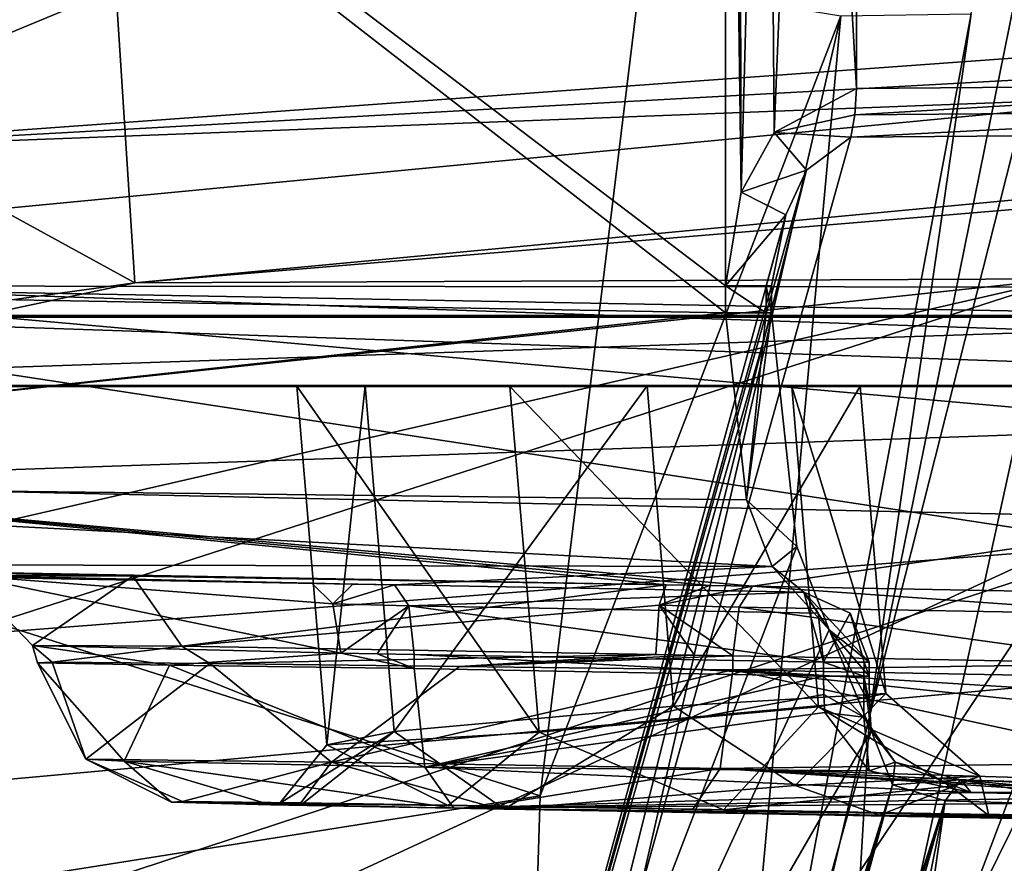
# Model space of a CAD drawing. Units: millimetres. Extents: x -51 to 99, y -525 to 212.
# Drawn here: x 62 to 69, y 19 to 25 of the extents above; entities that cross this region are included whole.
import ezdxf

# ---------------------------------------------------------------- set-up
doc = ezdxf.new("R2010")
doc.units = ezdxf.units.MM
doc.header["$LTSCALE"] = 65.185185
for name, color, linetype in [('310', 7, 'CONTINUOUS'), ('313', 7, 'CONTINUOUS'), ('314', 7, 'CONTINUOUS'), ('320', 7, 'CONTINUOUS'), ('321', 7, 'CONTINUOUS'), ('322', 7, 'CONTINUOUS'), ('333', 7, 'CONTINUOUS'), ('334', 7, 'CONTINUOUS'), ('335', 7, 'CONTINUOUS'), ('339', 7, 'CONTINUOUS'), ('340', 7, 'CONTINUOUS'), ('346', 7, 'CONTINUOUS'), ('370', 7, 'CONTINUOUS'), ('372', 7, 'CONTINUOUS'), ('398', 7, 'CONTINUOUS'), ('411', 7, 'CONTINUOUS'), ('414', 7, 'CONTINUOUS'), ('415', 7, 'CONTINUOUS'), ('417', 7, 'CONTINUOUS'), ('448', 7, 'CONTINUOUS'), ('449', 7, 'CONTINUOUS'), ('450', 7, 'CONTINUOUS'), ('451', 7, 'CONTINUOUS'), ('452', 7, 'CONTINUOUS'), ('453', 7, 'CONTINUOUS'), ('459', 7, 'CONTINUOUS'), ('467', 7, 'CONTINUOUS'), ('469', 7, 'CONTINUOUS'), ('471', 7, 'CONTINUOUS'), ('472', 7, 'CONTINUOUS'), ('474', 7, 'CONTINUOUS'), ('475', 7, 'CONTINUOUS'), ('476', 7, 'CONTINUOUS'), ('487', 7, 'CONTINUOUS'), ('491', 7, 'CONTINUOUS'), ('492', 7, 'CONTINUOUS'), ('493', 7, 'CONTINUOUS'), ('501', 7, 'CONTINUOUS'), ('502', 7, 'CONTINUOUS'), ('503', 7, 'CONTINUOUS'), ('504', 7, 'CONTINUOUS'), ('506', 7, 'CONTINUOUS'), ('507', 7, 'CONTINUOUS'), ('508', 7, 'CONTINUOUS'), ('509', 7, 'CONTINUOUS'), ('510', 7, 'CONTINUOUS'), ('511', 7, 'CONTINUOUS'), ('512', 7, 'CONTINUOUS'), ('513', 7, 'CONTINUOUS'), ('514', 7, 'CONTINUOUS'), ('515', 7, 'CONTINUOUS'), ('549', 7, 'CONTINUOUS'), ('550', 7, 'CONTINUOUS'), ('551', 7, 'CONTINUOUS'), ('561', 7, 'CONTINUOUS'), ('562', 7, 'CONTINUOUS'), ('564', 7, 'CONTINUOUS')]:
    doc.layers.add(name, color=color, linetype=linetype)

msp = doc.modelspace()

# ---------------------------------------------------------------- linework, layer by layer
at = {"layer": '310', "linetype": 'Continuous'}
for points in [[(67.7553, 22.9187, 27.5401), (67.7552, 22.7248, 27.5403), (65.3667, 14.3596, 35.5496), (67.7553, 22.9187, 27.5401)], [(67.7552, 22.7248, 27.5403), (67.9388, 21.0496, 26.9246), (65.3667, 14.3596, 35.5496), (67.7552, 22.7248, 27.5403)], [(67.9388, 21.0496, 26.9246), (68.17, 20.4528, 26.1495), (65.3667, 14.3596, 35.5496), (67.9388, 21.0496, 26.9246)], [(65.3667, 14.3596, 35.5496), (68.17, 20.4528, 26.1495), (68.4706, 19.7317, 25.1416), (65.3667, 14.3596, 35.5496)], [(68.17, 20.4528, 26.1495), (68.4559, 20.2228, 25.1907), (68.4559, 20.1222, 25.1908), (68.17, 20.4528, 26.1495)], [(68.4706, 19.7317, 25.1416), (68.17, 20.4528, 26.1495), (68.4596, 19.9252, 25.1785), (68.4706, 19.7317, 25.1416)], [(68.4596, 19.9252, 25.1785), (68.17, 20.4528, 26.1495), (68.4559, 20.1222, 25.1908), (68.4596, 19.9252, 25.1785)], [(66.1897, 11.5585, 32.79), (65.3667, 14.3596, 35.5496), (68.4706, 19.7317, 25.1416), (66.1897, 11.5585, 32.79)]]:
    msp.add_3dface(points, dxfattribs=at)
at = {"layer": '313', "linetype": 'Continuous'}
for points in [[(66.8106, 11.3811, 32.4269), (69.0006, 19.2284, 25.0834), (67.4608, 11.6494, 32.3321), (66.8106, 11.3811, 32.4269)], [(67.4608, 11.6494, 32.3321), (69.0006, 19.2284, 25.0834), (67.9878, 12.2143, 31.9039), (67.4608, 11.6494, 32.3321)], [(67.9878, 12.2143, 31.9039), (69.0006, 19.2284, 25.0834), (70.2191, 19.1931, 25.4504), (67.9878, 12.2143, 31.9039)], [(71.4377, 19.158, 25.8171), (67.9878, 12.2143, 31.9039), (70.2191, 19.1931, 25.4504), (71.4377, 19.158, 25.8171)]]:
    msp.add_3dface(points, dxfattribs=at)
at = {"layer": '314', "linetype": 'Continuous'}
for points in [[(68.3239, 23.9846, 27.3526), (65.7635, 14.81, 35.9381), (71.9423, 24.0116, 28.5008), (68.3239, 23.9846, 27.3526)], [(71.9423, 24.0116, 28.5008), (65.7635, 14.81, 35.9381), (67.8766, 15.7766, 35.6327), (71.9423, 24.0116, 28.5008)]]:
    msp.add_3dface(points, dxfattribs=at)
at = {"layer": '320', "linetype": 'Continuous'}
for points in [[(62.4573, 20.3422, 20.483), (63.5267, 20.3372, 17.0475), (62.5979, 20.2221, 18.5942), (62.4573, 20.3422, 20.483)], [(64.6682, 20.2865, 23.4314), (62.4573, 20.3422, 20.483), (63.4394, 20.2008, 22.5137), (64.6682, 20.2865, 23.4314)], [(63.4394, 20.2008, 22.5137), (62.4573, 20.3422, 20.483), (62.4922, 20.2179, 20.6668), (63.4394, 20.2008, 22.5137)], [(62.4922, 20.2179, 20.6668), (62.4573, 20.3422, 20.483), (62.5979, 20.2221, 18.5942), (62.4922, 20.2179, 20.6668)], [(62.5979, 20.2221, 18.5942), (63.5267, 20.3372, 17.0475), (63.728, 20.2121, 16.8534), (62.5979, 20.2221, 18.5942)], [(63.5267, 20.3372, 17.0475), (66.9257, 20.2775, 15.8615), (63.728, 20.2121, 16.8534), (63.5267, 20.3372, 17.0475)], [(65.1932, 20.1753, 23.6399), (64.6682, 20.2865, 23.4314), (63.4394, 20.2008, 22.5137), (65.1932, 20.1753, 23.6399)], [(63.728, 20.2121, 16.8534), (66.9257, 20.2775, 15.8615), (65.5182, 20.1916, 15.9264), (63.728, 20.2121, 16.8534)], [(64.9273, 20.2813, 23.545), (64.6682, 20.2865, 23.4314), (65.1932, 20.1753, 23.6399), (64.9273, 20.2813, 23.545)], [(65.1933, 20.2759, 23.6398), (64.9273, 20.2813, 23.545), (65.1932, 20.1753, 23.6399), (65.1933, 20.2759, 23.6398)], [(66.9257, 20.2775, 15.8615), (67.2047, 20.2722, 15.9083), (65.5182, 20.1916, 15.9264), (66.9257, 20.2775, 15.8615)], [(67.2047, 20.2722, 15.9083), (67.4792, 20.2668, 15.9747), (65.5182, 20.1916, 15.9264), (67.2047, 20.2722, 15.9083)], [(65.5182, 20.1916, 15.9264), (67.4792, 20.2668, 15.9747), (67.4791, 20.1662, 15.9748), (65.5182, 20.1916, 15.9264)]]:
    msp.add_3dface(points, dxfattribs=at)
at = {"layer": '321', "linetype": 'Continuous'}
for points in [[(67.4791, 20.1662, 15.9748), (67.4792, 20.2668, 15.9747), (70.4446, 20.213, 16.803), (67.4791, 20.1662, 15.9748)], [(70.4446, 20.1124, 16.8031), (67.4791, 20.1662, 15.9748), (70.4446, 20.213, 16.803), (70.4446, 20.1124, 16.8031)]]:
    msp.add_3dface(points, dxfattribs=at)
at = {"layer": '322', "linetype": 'Continuous'}
for points in [[(65.1933, 20.2759, 23.6398), (65.1932, 20.1753, 23.6399), (68.128, 20.1216, 24.5713), (65.1933, 20.2759, 23.6398)], [(68.128, 20.2222, 24.5712), (65.1933, 20.2759, 23.6398), (68.128, 20.1216, 24.5713), (68.128, 20.2222, 24.5712)]]:
    msp.add_3dface(points, dxfattribs=at)
at = {"layer": '333', "linetype": 'Continuous'}
for points in [[(69.6106, 20.0465, -0.7889), (80.64, 17.1238, 4.5111), (57.2996, 18.9299, -4.8053), (69.6106, 20.0465, -0.7889)], [(57.2996, 18.9299, -4.8053), (80.64, 17.1238, 4.5111), (57.9279, 14.0634, -1.7522), (57.2996, 18.9299, -4.8053)]]:
    msp.add_3dface(points, dxfattribs=at)
at = {"layer": '334', "linetype": 'Continuous'}
for points in [[(56.7997, 21.5833, -5.9517), (69.8451, 22.968, -1.7187), (57.0988, 20.049, -5.3217), (56.7997, 21.5833, -5.9517)], [(69.8451, 22.968, -1.7187), (57.2996, 18.9299, -4.8053), (57.0988, 20.049, -5.3217), (69.8451, 22.968, -1.7187)], [(69.6106, 20.0465, -0.7889), (57.2996, 18.9299, -4.8053), (69.8451, 22.968, -1.7187), (69.6106, 20.0465, -0.7889)]]:
    msp.add_3dface(points, dxfattribs=at)
at = {"layer": '335', "linetype": 'Continuous'}
for points in [[(72.6712, 23.8329, -0.9672), (69.8451, 22.968, -1.7187), (63.1916, 22.9408, -4.0718), (72.6712, 23.8329, -0.9672)], [(69.8451, 22.968, -1.7187), (56.7997, 21.5833, -5.9517), (63.1916, 22.9408, -4.0718), (69.8451, 22.968, -1.7187)], [(63.1916, 22.9408, -4.0718), (56.7997, 21.5833, -5.9517), (59.6456, 22.4507, -5.1929), (63.1916, 22.9408, -4.0718)]]:
    msp.add_3dface(points, dxfattribs=at)
at = {"layer": '339', "linetype": 'Continuous'}
for points in [[(70.773, 24.6427, 43.4432), (60.2423, 23.881, 40.6457), (70.7467, 24.4619, 43.3889), (70.773, 24.6427, 43.4432)], [(70.7467, 24.4619, 43.3889), (60.2423, 23.881, 40.6457), (70.7207, 24.2833, 43.335), (70.7467, 24.4619, 43.3889)], [(70.7207, 24.2833, 43.335), (60.2423, 23.881, 40.6457), (57.4834, 23.0171, 39.733), (70.7207, 24.2833, 43.335)]]:
    msp.add_3dface(points, dxfattribs=at)
at = {"layer": '340', "linetype": 'Continuous'}
for points in [[(70.7207, 24.2833, 43.335), (57.4834, 23.0171, 39.733), (70.4896, 22.5748, 42.7785), (70.7207, 24.2833, 43.335)], [(70.4896, 22.5748, 42.7785), (57.4834, 23.0171, 39.733), (70.3052, 21.0624, 42.2166), (70.4896, 22.5748, 42.7785)], [(70.3052, 21.0624, 42.2166), (57.4834, 23.0171, 39.733), (57.7945, 20.0935, 38.8331), (70.3052, 21.0624, 42.2166)]]:
    msp.add_3dface(points, dxfattribs=at)
at = {"layer": '346', "linetype": 'Continuous'}
for points in [[(70.3052, 21.0624, 42.2166), (57.7945, 20.0935, 38.8331), (47.7156, 13.6483, 32.9743), (70.3052, 21.0624, 42.2166)], [(69.9199, 17.1219, 40.4232), (70.3052, 21.0624, 42.2166), (47.7156, 13.6483, 32.9743), (69.9199, 17.1219, 40.4232)]]:
    msp.add_3dface(points, dxfattribs=at)
at = {"layer": '370', "linetype": 'Continuous'}
for points in [[(47.8845, 25.054, 35.9418), (66.8084, 25.0906, 41.2294), (66.0977, 19.263, 39.4611), (47.8845, 25.054, 35.9418)], [(47.8845, 25.054, 35.9418), (66.0977, 19.263, 39.4611), (50.0212, 16.7181, 33.6772), (47.8845, 25.054, 35.9418)], [(78.4679, 25.0442, 2.1324), (59.7389, 25.0068, -3.8086), (60.2804, 16.6356, -0.6998), (78.4679, 25.0442, 2.1324)], [(78.4679, 25.0442, 2.1324), (60.2804, 16.6356, -0.6998), (76.9872, 19.4951, 3.1422), (78.4679, 25.0442, 2.1324)], [(60.2804, 16.6356, -0.6998), (75.323, 14.8407, 5.4031), (76.9872, 19.4951, 3.1422), (60.2804, 16.6356, -0.6998)], [(66.0977, 19.263, 39.4611), (65.9622, 14.869, 36.7857), (50.0212, 16.7181, 33.6772), (66.0977, 19.263, 39.4611)]]:
    msp.add_3dface(points, dxfattribs=at)
at = {"layer": '372', "linetype": 'Continuous'}
for points in [[(73.5319, 29.9807, 29.3649), (68.2334, 16.0159, 36.1125), (73.0287, 37.8482, 37.2494), (73.5319, 29.9807, 29.3649)], [(73.0287, 37.8482, 37.2494), (68.2334, 16.0159, 36.1125), (68.4592, 19.8335, 38.364), (73.0287, 37.8482, 37.2494)], [(70.9321, 32.0314, 39.6904), (73.0287, 37.8482, 37.2494), (68.4592, 19.8335, 38.364), (70.9321, 32.0314, 39.6904)], [(69.1887, 24.8666, 39.8857), (70.9321, 32.0314, 39.6904), (68.4592, 19.8335, 38.364), (69.1887, 24.8666, 39.8857)], [(72.2991, 24.251, 28.9806), (68.2334, 16.0159, 36.1125), (73.5319, 29.9807, 29.3649), (72.2991, 24.251, 28.9806)]]:
    msp.add_3dface(points, dxfattribs=at)
at = {"layer": '398', "linetype": 'Continuous'}
for points in [[(66.0977, 19.263, 39.4611), (66.8084, 25.0906, 41.2294), (68.2538, 24.8537, 41.0305), (66.0977, 19.263, 39.4611)], [(65.9622, 14.869, 36.7857), (66.0977, 19.263, 39.4611), (68.2538, 24.8537, 41.0305), (65.9622, 14.869, 36.7857)], [(65.9622, 14.869, 36.7857), (68.2538, 24.8537, 41.0305), (67.373, 15.2134, 36.772), (65.9622, 14.869, 36.7857)], [(69.1887, 24.8666, 39.8857), (68.4592, 19.8335, 38.364), (67.373, 15.2134, 36.772), (69.1887, 24.8666, 39.8857)], [(68.2538, 24.8537, 41.0305), (69.1887, 24.8666, 39.8857), (67.373, 15.2134, 36.772), (68.2538, 24.8537, 41.0305)], [(68.4592, 19.8335, 38.364), (68.2334, 16.0159, 36.1125), (67.373, 15.2134, 36.772), (68.4592, 19.8335, 38.364)]]:
    msp.add_3dface(points, dxfattribs=at)
at = {"layer": '411', "linetype": 'Continuous'}
for points in [[(68.2334, 16.0159, 36.1125), (72.2991, 24.251, 28.9806), (72.209, 24.0605, 28.7093), (68.2334, 16.0159, 36.1125)], [(71.9423, 24.0116, 28.5008), (67.8766, 15.7766, 35.6327), (68.1831, 15.8591, 35.9028), (71.9423, 24.0116, 28.5008)], [(71.9423, 24.0116, 28.5008), (68.1831, 15.8591, 35.9028), (72.209, 24.0605, 28.7093), (71.9423, 24.0116, 28.5008)], [(68.1831, 15.8591, 35.9028), (68.2334, 16.0159, 36.1125), (72.209, 24.0605, 28.7093), (68.1831, 15.8591, 35.9028)]]:
    msp.add_3dface(points, dxfattribs=at)
at = {"layer": '414', "linetype": 'Continuous'}
for points in [[(65.7635, 14.81, 35.9381), (68.3239, 23.9846, 27.3526), (68.0068, 23.7479, 27.3325), (65.7635, 14.81, 35.9381)], [(65.7635, 14.81, 35.9381), (68.0068, 23.7479, 27.3325), (65.4525, 14.6696, 35.7755), (65.7635, 14.81, 35.9381)], [(68.0068, 23.7479, 27.3325), (67.8593, 23.4262, 27.3969), (65.4525, 14.6696, 35.7755), (68.0068, 23.7479, 27.3325)], [(67.8593, 23.4262, 27.3969), (67.7553, 22.9187, 27.5401), (65.4525, 14.6696, 35.7755), (67.8593, 23.4262, 27.3969)], [(67.7553, 22.9187, 27.5401), (65.3667, 14.3596, 35.5496), (65.4525, 14.6696, 35.7755), (67.7553, 22.9187, 27.5401)]]:
    msp.add_3dface(points, dxfattribs=at)
at = {"layer": '415', "linetype": 'Continuous'}
for points in [[(66.1897, 11.5585, 32.79), (68.4706, 19.7317, 25.1416), (68.6228, 19.343, 25.0906), (66.1897, 11.5585, 32.79)], [(66.239, 11.4878, 32.6856), (66.1897, 11.5585, 32.79), (68.6228, 19.343, 25.0906), (66.239, 11.4878, 32.6856)], [(66.3171, 11.4267, 32.5975), (66.239, 11.4878, 32.6856), (68.6228, 19.343, 25.0906), (66.3171, 11.4267, 32.5975)], [(66.4449, 11.3727, 32.5133), (66.3171, 11.4267, 32.5975), (68.6228, 19.343, 25.0906), (66.4449, 11.3727, 32.5133)], [(69.0006, 19.2284, 25.0834), (66.4449, 11.3727, 32.5133), (68.6228, 19.343, 25.0906), (69.0006, 19.2284, 25.0834)], [(66.4449, 11.3727, 32.5133), (69.0006, 19.2284, 25.0834), (66.5867, 11.3457, 32.465), (66.4449, 11.3727, 32.5133)], [(66.5867, 11.3457, 32.465), (69.0006, 19.2284, 25.0834), (66.8106, 11.3811, 32.4269), (66.5867, 11.3457, 32.465)]]:
    msp.add_3dface(points, dxfattribs=at)
at = {"layer": '417', "linetype": 'Continuous'}
for points in [[(67.9878, 12.2143, 31.9039), (71.4377, 19.158, 25.8171), (71.8158, 18.9909, 25.8407), (67.9878, 12.2143, 31.9039)], [(68.3658, 12.0472, 31.9275), (67.9878, 12.2143, 31.9039), (71.8158, 18.9909, 25.8407), (68.3658, 12.0472, 31.9275)], [(71.999, 18.6988, 25.6114), (68.3658, 12.0472, 31.9275), (71.8158, 18.9909, 25.8407), (71.999, 18.6988, 25.6114)]]:
    msp.add_3dface(points, dxfattribs=at)
at = {"layer": '448', "linetype": 'Continuous'}
for points in [[(75.2822, 22.6949, 17.7607), (59.357, 22.6949, 13.0116), (74.8492, 22.6966, 19.2126), (75.2822, 22.6949, 17.7607)], [(74.8492, 22.6966, 19.2126), (59.357, 22.6949, 13.0116), (60.1699, 22.6966, 14.8349), (74.8492, 22.6966, 19.2126)]]:
    msp.add_3dface(points, dxfattribs=at)
at = {"layer": '449', "linetype": 'Continuous'}
for points in [[(74.7411, 22.1966, 19.1809), (60.1699, 22.6966, 14.8349), (60.1697, 22.1966, 14.8354), (74.7411, 22.1966, 19.1809)], [(74.8492, 22.6966, 19.2126), (60.1699, 22.6966, 14.8349), (74.7411, 22.1966, 19.1809), (74.8492, 22.6966, 19.2126)]]:
    msp.add_3dface(points, dxfattribs=at)
at = {"layer": '450', "linetype": 'Continuous'}
for points in [[(60.1697, 22.1966, 14.8354), (58.455, 22.2034, 20.5852), (64.8417, 22.2021, 21.2561), (60.1697, 22.1966, 14.8354)], [(58.455, 22.2034, 20.5852), (73.0264, 22.2034, 24.9307), (64.8417, 22.2021, 21.2561), (58.455, 22.2034, 20.5852)], [(64.3522, 22.2, 19.2133), (60.1697, 22.1966, 14.8354), (64.8417, 22.2021, 21.2561), (64.3522, 22.2, 19.2133)], [(65.8807, 22.198, 17.7723), (60.1697, 22.1966, 14.8354), (64.3522, 22.2, 19.2133), (65.8807, 22.198, 17.7723)], [(74.7411, 22.1966, 19.1809), (60.1697, 22.1966, 14.8354), (67.9029, 22.198, 18.3754), (74.7411, 22.1966, 19.1809)], [(67.9029, 22.198, 18.3754), (60.1697, 22.1966, 14.8354), (65.8807, 22.198, 17.7723), (67.9029, 22.198, 18.3754)], [(64.8417, 22.2021, 21.2561), (73.0264, 22.2034, 24.9307), (66.8639, 22.2021, 21.8592), (64.8417, 22.2021, 21.2561)], [(73.0264, 22.2034, 24.9307), (68.3924, 22.2, 20.4182), (66.8639, 22.2021, 21.8592), (73.0264, 22.2034, 24.9307)], [(73.0264, 22.2034, 24.9307), (74.7411, 22.1966, 19.1809), (67.9029, 22.198, 18.3754), (73.0264, 22.2034, 24.9307)], [(68.3924, 22.2, 20.4182), (73.0264, 22.2034, 24.9307), (67.9029, 22.198, 18.3754), (68.3924, 22.2, 20.4182)]]:
    msp.add_3dface(points, dxfattribs=at)
at = {"layer": '451', "linetype": 'Continuous'}
for points in [[(73.0264, 22.2034, 24.9307), (58.455, 22.2034, 20.5852), (73.1345, 22.7034, 24.9623), (73.0264, 22.2034, 24.9307)], [(73.1345, 22.7034, 24.9623), (58.455, 22.2034, 20.5852), (58.4552, 22.7034, 20.5846), (73.1345, 22.7034, 24.9623)]]:
    msp.add_3dface(points, dxfattribs=at)
at = {"layer": '452', "linetype": 'Continuous'}
for points in [[(56.7764, 22.7052, 21.6649), (72.7016, 22.7052, 26.4141), (57.3134, 22.7039, 20.7028), (56.7764, 22.7052, 21.6649)], [(72.7016, 22.7052, 26.4141), (58.4552, 22.7034, 20.5846), (57.3134, 22.7039, 20.7028), (72.7016, 22.7052, 26.4141)], [(73.1345, 22.7034, 24.9623), (58.4552, 22.7034, 20.5846), (72.7016, 22.7052, 26.4141), (73.1345, 22.7034, 24.9623)]]:
    msp.add_3dface(points, dxfattribs=at)
at = {"layer": '453', "linetype": 'Continuous'}
for points in [[(72.7016, 22.7052, 26.4141), (56.7764, 22.7052, 21.6649), (74.659, 31.7551, 26.9871), (72.7016, 22.7052, 26.4141)], [(56.7764, 22.7052, 21.6649), (56.7794, 31.7551, 21.6551), (74.659, 31.7551, 26.9871), (56.7764, 22.7052, 21.6649)]]:
    msp.add_3dface(points, dxfattribs=at)
at = {"layer": '459', "linetype": 'Continuous'}
for points in [[(59.357, 22.6949, 13.0116), (75.2822, 22.6949, 17.7607), (59.36, 31.7449, 13.0017), (59.357, 22.6949, 13.0116)], [(75.2822, 22.6949, 17.7607), (77.2396, 31.7449, 18.3337), (59.36, 31.7449, 13.0017), (75.2822, 22.6949, 17.7607)]]:
    msp.add_3dface(points, dxfattribs=at)
at = {"layer": '467', "linetype": 'Continuous'}
for points in [[(65.8807, 22.198, 17.7723), (64.3522, 22.2, 19.2133), (66.089, 19.7196, 17.8364), (65.8807, 22.198, 17.7723)], [(66.089, 19.7196, 17.8364), (64.3522, 22.2, 19.2133), (64.5668, 19.6301, 19.2803), (66.089, 19.7196, 17.8364)], [(67.9029, 22.198, 18.3754), (65.8807, 22.198, 17.7723), (68.0938, 19.9026, 18.434), (67.9029, 22.198, 18.3754)], [(68.0938, 19.9026, 18.434), (65.8807, 22.198, 17.7723), (66.089, 19.7196, 17.8364), (68.0938, 19.9026, 18.434)], [(68.3924, 22.2, 20.4182), (67.9029, 22.198, 18.3754), (68.5765, 19.9962, 20.4757), (68.3924, 22.2, 20.4182)], [(68.5765, 19.9962, 20.4757), (67.9029, 22.198, 18.3754), (68.0938, 19.9026, 18.434), (68.5765, 19.9962, 20.4757)]]:
    msp.add_3dface(points, dxfattribs=at)
at = {"layer": '469', "linetype": 'Continuous'}
for points in [[(64.3522, 22.2, 19.2133), (64.8417, 22.2021, 21.2561), (64.5668, 19.6301, 19.2803), (64.3522, 22.2, 19.2133)], [(64.5668, 19.6301, 19.2803), (64.8417, 22.2021, 21.2561), (65.0495, 19.7237, 21.322), (64.5668, 19.6301, 19.2803)], [(64.8417, 22.2021, 21.2561), (66.8639, 22.2021, 21.8592), (65.0495, 19.7237, 21.322), (64.8417, 22.2021, 21.2561)], [(65.0495, 19.7237, 21.322), (66.8639, 22.2021, 21.8592), (67.0543, 19.9067, 21.9196), (65.0495, 19.7237, 21.322)], [(66.8639, 22.2021, 21.8592), (68.3924, 22.2, 20.4182), (67.0543, 19.9067, 21.9196), (66.8639, 22.2021, 21.8592)], [(68.3924, 22.2, 20.4182), (68.5765, 19.9962, 20.4757), (67.0543, 19.9067, 21.9196), (68.3924, 22.2, 20.4182)]]:
    msp.add_3dface(points, dxfattribs=at)
at = {"layer": '471', "linetype": 'Continuous'}
for points in [[(64.4599, 20.787, 23.8839), (56.6456, 20.9299, 21.404), (61.9729, 20.8423, 20.5674), (64.4599, 20.787, 23.8839)], [(59.1034, 20.9201, 13.1621), (66.9996, 20.7769, 15.3677), (63.1762, 20.8369, 16.7017), (59.1034, 20.9201, 13.1621)], [(61.9729, 20.8423, 20.5674), (59.1034, 20.9201, 13.1621), (63.1762, 20.8369, 16.7017), (61.9729, 20.8423, 20.5674)]]:
    msp.add_3dface(points, dxfattribs=at)
at = {"layer": '472', "linetype": 'Continuous'}
for points in [[(56.0775, 31.5325, 23.3087), (56.0747, 22.9319, 23.3181), (67.4273, 22.7242, 26.9208), (56.0775, 31.5325, 23.3087)], [(67.4302, 31.5404, 26.9112), (56.0775, 31.5325, 23.3087), (67.4274, 22.9181, 26.9206), (67.4302, 31.5404, 26.9112)], [(56.0775, 31.5325, 23.3087), (67.4273, 22.7242, 26.9208), (67.4274, 22.9181, 26.9206), (56.0775, 31.5325, 23.3087)], [(67.5396, 23.5899, 26.9554), (67.4302, 31.5404, 26.9112), (67.4274, 22.9181, 26.9206), (67.5396, 23.5899, 26.9554)], [(67.5137, 30.9553, 26.9384), (67.4302, 31.5404, 26.9112), (67.5396, 23.5899, 26.9554), (67.5137, 30.9553, 26.9384)], [(67.7262, 30.5082, 27.0064), (67.5137, 30.9553, 26.9384), (67.5396, 23.5899, 26.9554), (67.7262, 30.5082, 27.0064)], [(67.7741, 24.0167, 27.0293), (67.7262, 30.5082, 27.0064), (67.5396, 23.5899, 26.9554), (67.7741, 24.0167, 27.0293)], [(68.0293, 30.2219, 27.1029), (67.7262, 30.5082, 27.0064), (67.7741, 24.0167, 27.0293), (68.0293, 30.2219, 27.1029)], [(68.3645, 24.3333, 27.2163), (68.0293, 30.2219, 27.1029), (67.7741, 24.0167, 27.0293), (68.3645, 24.3333, 27.2163)], [(68.3664, 30.1261, 27.21), (68.0293, 30.2219, 27.1029), (68.3645, 24.3333, 27.2163), (68.3664, 30.1261, 27.21)], [(71.9829, 24.3603, 28.3645), (68.3664, 30.1261, 27.21), (68.3645, 24.3333, 27.2163), (71.9829, 24.3603, 28.3645)], [(73.2157, 30.0901, 28.7489), (68.3664, 30.1261, 27.21), (71.9829, 24.3603, 28.3645), (73.2157, 30.0901, 28.7489)]]:
    msp.add_3dface(points, dxfattribs=at)
at = {"layer": '474', "linetype": 'Continuous'}
for points in [[(59.6756, 22.9176, 11.2436), (59.6784, 31.5182, 11.2342), (71.1499, 31.7258, 14.4381), (59.6756, 22.9176, 11.2436)], [(71.1498, 31.5319, 14.4383), (59.6756, 22.9176, 11.2436), (71.1499, 31.7258, 14.4381), (71.1498, 31.5319, 14.4383)], [(59.6756, 22.9176, 11.2436), (71.1498, 31.5319, 14.4383), (71.147, 22.9096, 14.4477), (59.6756, 22.9176, 11.2436)], [(71.147, 22.7095, 14.4479), (59.6756, 22.9176, 11.2436), (71.147, 22.9096, 14.4477), (71.147, 22.7095, 14.4479)]]:
    msp.add_3dface(points, dxfattribs=at)
at = {"layer": '475', "linetype": 'Continuous'}
for points in [[(59.5077, 21.5042, 11.8064), (59.6756, 22.9176, 11.2436), (71.1011, 21.9049, 14.6115), (59.5077, 21.5042, 11.8064)], [(59.6756, 22.9176, 11.2436), (71.147, 22.7095, 14.4479), (71.1011, 21.9049, 14.6115), (59.6756, 22.9176, 11.2436)], [(70.9683, 21.2477, 15.0597), (59.5077, 21.5042, 11.8064), (71.1011, 21.9049, 14.6115), (70.9683, 21.2477, 15.0597)], [(59.1034, 20.9201, 13.1621), (59.5077, 21.5042, 11.8064), (66.9996, 20.7769, 15.3677), (59.1034, 20.9201, 13.1621)], [(66.9996, 20.7769, 15.3677), (59.5077, 21.5042, 11.8064), (67.3116, 20.7715, 15.4269), (66.9996, 20.7769, 15.3677)], [(59.5077, 21.5042, 11.8064), (70.9683, 21.2477, 15.0597), (67.6198, 20.7661, 15.5037), (59.5077, 21.5042, 11.8064)], [(67.3116, 20.7715, 15.4269), (59.5077, 21.5042, 11.8064), (67.6198, 20.7661, 15.5037), (67.3116, 20.7715, 15.4269)], [(70.9683, 21.2477, 15.0597), (70.5853, 20.7123, 16.332), (67.6198, 20.7661, 15.5037), (70.9683, 21.2477, 15.0597)]]:
    msp.add_3dface(points, dxfattribs=at)
at = {"layer": '476', "linetype": 'Continuous'}
for points in [[(56.0747, 22.9319, 23.3181), (56.2416, 21.5172, 22.7584), (67.4273, 22.7242, 26.9208), (56.0747, 22.9319, 23.3181)], [(67.4273, 22.7242, 26.9208), (56.2416, 21.5172, 22.7584), (67.5774, 21.3841, 26.43), (67.4273, 22.7242, 26.9208)], [(56.2416, 21.5172, 22.7584), (56.6456, 20.9299, 21.404), (67.7618, 20.9066, 25.8093), (56.2416, 21.5172, 22.7584)], [(67.5774, 21.3841, 26.43), (56.2416, 21.5172, 22.7584), (67.7618, 20.9066, 25.8093), (67.5774, 21.3841, 26.43)], [(56.6456, 20.9299, 21.404), (64.4599, 20.787, 23.8839), (64.7534, 20.7817, 24.0052), (56.6456, 20.9299, 21.404)], [(67.7618, 20.9066, 25.8093), (56.6456, 20.9299, 21.404), (65.0533, 20.7763, 24.1098), (67.7618, 20.9066, 25.8093)], [(65.0533, 20.7763, 24.1098), (56.6456, 20.9299, 21.404), (64.7534, 20.7817, 24.0052), (65.0533, 20.7763, 24.1098)], [(67.988, 20.7226, 25.0411), (67.7618, 20.9066, 25.8093), (65.0533, 20.7763, 24.1098), (67.988, 20.7226, 25.0411)]]:
    msp.add_3dface(points, dxfattribs=at)
at = {"layer": '487', "linetype": 'Continuous'}
for points in [[(67.4273, 22.7242, 26.9208), (67.5774, 21.3841, 26.43), (67.718, 22.7244, 27.1635), (67.4273, 22.7242, 26.9208)], [(67.9388, 21.0496, 26.9246), (67.7552, 22.7248, 27.5403), (67.5774, 21.3841, 26.43), (67.9388, 21.0496, 26.9246)], [(67.5774, 21.3841, 26.43), (67.7552, 22.7248, 27.5403), (67.718, 22.7244, 27.1635), (67.5774, 21.3841, 26.43)], [(67.9388, 21.0496, 26.9246), (67.5774, 21.3841, 26.43), (67.7618, 20.9066, 25.8093), (67.9388, 21.0496, 26.9246)], [(68.17, 20.4528, 26.1495), (67.9388, 21.0496, 26.9246), (67.7618, 20.9066, 25.8093), (68.17, 20.4528, 26.1495)], [(68.17, 20.4528, 26.1495), (67.7618, 20.9066, 25.8093), (67.988, 20.7226, 25.0411), (68.17, 20.4528, 26.1495)], [(68.4559, 20.2228, 25.1907), (68.17, 20.4528, 26.1495), (67.988, 20.7226, 25.0411), (68.4559, 20.2228, 25.1907)], [(68.4559, 20.2228, 25.1907), (67.988, 20.7226, 25.0411), (68.3205, 20.5731, 25.1432), (68.4559, 20.2228, 25.1907)]]:
    msp.add_3dface(points, dxfattribs=at)
at = {"layer": '491', "linetype": 'Continuous'}
for points in [[(67.4274, 22.9181, 26.9206), (67.4273, 22.7242, 26.9208), (67.718, 22.7244, 27.1635), (67.4274, 22.9181, 26.9206)], [(67.4274, 22.9181, 26.9206), (67.718, 22.7244, 27.1635), (67.7181, 22.9183, 27.1633), (67.4274, 22.9181, 26.9206)], [(67.718, 22.7244, 27.1635), (67.7552, 22.7248, 27.5403), (67.7181, 22.9183, 27.1633), (67.718, 22.7244, 27.1635)], [(67.7552, 22.7248, 27.5403), (67.7553, 22.9187, 27.5401), (67.7181, 22.9183, 27.1633), (67.7552, 22.7248, 27.5403)]]:
    msp.add_3dface(points, dxfattribs=at)
at = {"layer": '492', "linetype": 'Continuous'}
for points in [[(71.9829, 24.3603, 28.3645), (68.3645, 24.3333, 27.2163), (68.3546, 24.1451, 27.252), (71.9829, 24.3603, 28.3645)], [(71.9829, 24.3603, 28.3645), (68.3546, 24.1451, 27.252), (71.973, 24.1721, 28.4002), (71.9829, 24.3603, 28.3645)], [(68.3239, 23.9846, 27.3526), (71.9423, 24.0116, 28.5008), (71.973, 24.1721, 28.4002), (68.3239, 23.9846, 27.3526)], [(68.3546, 24.1451, 27.252), (68.3239, 23.9846, 27.3526), (71.973, 24.1721, 28.4002), (68.3546, 24.1451, 27.252)]]:
    msp.add_3dface(points, dxfattribs=at)
at = {"layer": '493', "linetype": 'Continuous'}
for points in [[(68.3645, 24.3333, 27.2163), (67.7741, 24.0167, 27.0293), (68.3546, 24.1451, 27.252), (68.3645, 24.3333, 27.2163)], [(67.7741, 24.0167, 27.0293), (68.3239, 23.9846, 27.3526), (68.3546, 24.1451, 27.252), (67.7741, 24.0167, 27.0293)], [(68.0068, 23.7479, 27.3325), (67.7741, 24.0167, 27.0293), (67.5396, 23.5899, 26.9554), (68.0068, 23.7479, 27.3325)], [(68.0068, 23.7479, 27.3325), (68.3239, 23.9846, 27.3526), (67.7741, 24.0167, 27.0293), (68.0068, 23.7479, 27.3325)], [(67.8593, 23.4262, 27.3969), (68.0068, 23.7479, 27.3325), (67.5396, 23.5899, 26.9554), (67.8593, 23.4262, 27.3969)], [(67.8593, 23.4262, 27.3969), (67.5396, 23.5899, 26.9554), (67.4274, 22.9181, 26.9206), (67.8593, 23.4262, 27.3969)], [(67.8593, 23.4262, 27.3969), (67.4274, 22.9181, 26.9206), (67.7181, 22.9183, 27.1633), (67.8593, 23.4262, 27.3969)], [(67.7553, 22.9187, 27.5401), (67.8593, 23.4262, 27.3969), (67.7181, 22.9183, 27.1633), (67.7553, 22.9187, 27.5401)]]:
    msp.add_3dface(points, dxfattribs=at)
at = {"layer": '501', "linetype": 'Continuous'}
for points in [[(63.5324, 19.2222, 18.8986), (64.3803, 19.2129, 17.5928), (63.4532, 19.2175, 20.4535), (63.5324, 19.2222, 18.8986)], [(63.4532, 19.2175, 20.4535), (64.3803, 19.2129, 17.5928), (64.2283, 19.2093, 19.1799), (63.4532, 19.2175, 20.4535)], [(64.1638, 19.2, 21.8386), (63.4532, 19.2175, 20.4535), (64.2283, 19.2093, 19.1799), (64.1638, 19.2, 21.8386)], [(64.3837, 19.1989, 21.1501), (64.1638, 19.2, 21.8386), (64.2283, 19.2093, 19.1799), (64.3837, 19.1989, 21.1501)], [(64.3803, 19.2129, 17.5928), (65.7228, 19.1927, 16.8976), (64.2283, 19.2093, 19.1799), (64.3803, 19.2129, 17.5928)], [(64.2283, 19.2093, 19.1799), (65.7228, 19.1927, 16.8976), (65.4375, 19.1948, 17.6166), (64.2283, 19.2093, 19.1799)], [(65.4786, 19.1743, 22.6829), (64.1638, 19.2, 21.8386), (64.3837, 19.1989, 21.1501), (65.4786, 19.1743, 22.6829)], [(65.8398, 19.1687, 22.5302), (65.4786, 19.1743, 22.6829), (64.3837, 19.1989, 21.1501), (65.8398, 19.1687, 22.5302)], [(65.7228, 19.1927, 16.8976), (67.1931, 19.1675, 16.934), (65.4375, 19.1948, 17.6166), (65.7228, 19.1927, 16.8976)], [(65.4375, 19.1948, 17.6166), (67.1931, 19.1675, 16.934), (67.4116, 19.1625, 17.2596), (65.4375, 19.1948, 17.6166)], [(71.7232, 19.0601, 24.6646), (65.4786, 19.1743, 22.6829), (68.5301, 19.1253, 21.8942), (71.7232, 19.0601, 24.6646)], [(65.4786, 19.1743, 22.6829), (65.8398, 19.1687, 22.5302), (68.5301, 19.1253, 21.8942), (65.4786, 19.1743, 22.6829)], [(67.1931, 19.1675, 16.934), (73.503, 19.053, 18.6966), (67.4116, 19.1625, 17.2596), (67.1931, 19.1675, 16.934)], [(67.4116, 19.1625, 17.2596), (73.503, 19.053, 18.6966), (69.314, 19.1222, 19.2653), (67.4116, 19.1625, 17.2596)], [(73.503, 19.053, 18.6966), (71.7232, 19.0601, 24.6646), (68.5301, 19.1253, 21.8942), (73.503, 19.053, 18.6966)], [(69.314, 19.1222, 19.2653), (73.503, 19.053, 18.6966), (68.5301, 19.1253, 21.8942), (69.314, 19.1222, 19.2653)]]:
    msp.add_3dface(points, dxfattribs=at)
at = {"layer": '502', "linetype": 'Continuous'}
for points in [[(68.128, 20.1216, 24.5713), (65.1932, 20.1753, 23.6399), (65.2698, 19.4681, 23.3579), (68.128, 20.1216, 24.5713)], [(68.128, 20.1216, 24.5713), (65.2698, 19.4681, 23.3579), (68.1314, 19.9903, 24.5635), (68.128, 20.1216, 24.5713)], [(68.1314, 19.9903, 24.5635), (65.2698, 19.4681, 23.3579), (68.1396, 19.8612, 24.5391), (68.1314, 19.9903, 24.5635)], [(68.1396, 19.8612, 24.5391), (65.2698, 19.4681, 23.3579), (68.4559, 19.4433, 24.4027), (68.1396, 19.8612, 24.5391)], [(65.2698, 19.4681, 23.3579), (65.4786, 19.1743, 22.6829), (69.1886, 19.2871, 24.4649), (65.2698, 19.4681, 23.3579)], [(68.4559, 19.4433, 24.4027), (65.2698, 19.4681, 23.3579), (69.1886, 19.2871, 24.4649), (68.4559, 19.4433, 24.4027)], [(69.1886, 19.2871, 24.4649), (65.4786, 19.1743, 22.6829), (70.4053, 19.2562, 24.8379), (69.1886, 19.2871, 24.4649)], [(65.4786, 19.1743, 22.6829), (71.6221, 19.2254, 25.2107), (70.4053, 19.2562, 24.8379), (65.4786, 19.1743, 22.6829)], [(71.6221, 19.2254, 25.2107), (65.4786, 19.1743, 22.6829), (71.6552, 19.1048, 24.953), (71.6221, 19.2254, 25.2107)], [(65.4786, 19.1743, 22.6829), (71.7232, 19.0601, 24.6646), (71.6552, 19.1048, 24.953), (65.4786, 19.1743, 22.6829)]]:
    msp.add_3dface(points, dxfattribs=at)
at = {"layer": '503', "linetype": 'Continuous'}
for points in [[(62.4922, 20.2179, 20.6668), (62.5979, 20.2221, 18.5942), (62.8389, 19.5274, 18.7648), (62.4922, 20.2179, 20.6668)], [(63.4394, 20.2008, 22.5137), (62.4922, 20.2179, 20.6668), (63.1148, 19.5118, 21.5588), (63.4394, 20.2008, 22.5137)], [(62.4922, 20.2179, 20.6668), (62.8389, 19.5274, 18.7648), (63.1148, 19.5118, 21.5588), (62.4922, 20.2179, 20.6668)], [(62.5979, 20.2221, 18.5942), (63.728, 20.2121, 16.8534), (62.8389, 19.5274, 18.7648), (62.5979, 20.2221, 18.5942)], [(63.728, 20.2121, 16.8534), (64.6005, 19.5059, 16.5787), (62.8389, 19.5274, 18.7648), (63.728, 20.2121, 16.8534)], [(65.2698, 19.4681, 23.3579), (63.4394, 20.2008, 22.5137), (63.1148, 19.5118, 21.5588), (65.2698, 19.4681, 23.3579)], [(65.1932, 20.1753, 23.6399), (63.4394, 20.2008, 22.5137), (65.2698, 19.4681, 23.3579), (65.1932, 20.1753, 23.6399)], [(63.728, 20.2121, 16.8534), (65.5182, 20.1916, 15.9264), (64.6005, 19.5059, 16.5787), (63.728, 20.2121, 16.8534)], [(65.5182, 20.1916, 15.9264), (67.4791, 20.1662, 15.9748), (64.6005, 19.5059, 16.5787), (65.5182, 20.1916, 15.9264)], [(67.4791, 20.1662, 15.9748), (67.3883, 19.4596, 16.2542), (64.6005, 19.5059, 16.5787), (67.4791, 20.1662, 15.9748)], [(63.5324, 19.2222, 18.8986), (63.4532, 19.2175, 20.4535), (62.8389, 19.5274, 18.7648), (63.5324, 19.2222, 18.8986)], [(64.6005, 19.5059, 16.5787), (63.5324, 19.2222, 18.8986), (62.8389, 19.5274, 18.7648), (64.6005, 19.5059, 16.5787)], [(62.8389, 19.5274, 18.7648), (63.4532, 19.2175, 20.4535), (63.1148, 19.5118, 21.5588), (62.8389, 19.5274, 18.7648)], [(63.4532, 19.2175, 20.4535), (64.1638, 19.2, 21.8386), (63.1148, 19.5118, 21.5588), (63.4532, 19.2175, 20.4535)], [(64.1638, 19.2, 21.8386), (65.4786, 19.1743, 22.6829), (63.1148, 19.5118, 21.5588), (64.1638, 19.2, 21.8386)], [(65.4786, 19.1743, 22.6829), (65.2698, 19.4681, 23.3579), (63.1148, 19.5118, 21.5588), (65.4786, 19.1743, 22.6829)], [(64.3803, 19.2129, 17.5928), (63.5324, 19.2222, 18.8986), (64.6005, 19.5059, 16.5787), (64.3803, 19.2129, 17.5928)], [(65.7228, 19.1927, 16.8976), (64.3803, 19.2129, 17.5928), (64.6005, 19.5059, 16.5787), (65.7228, 19.1927, 16.8976)], [(67.3883, 19.4596, 16.2542), (65.7228, 19.1927, 16.8976), (64.6005, 19.5059, 16.5787), (67.3883, 19.4596, 16.2542)], [(67.1931, 19.1675, 16.934), (65.7228, 19.1927, 16.8976), (67.3883, 19.4596, 16.2542), (67.1931, 19.1675, 16.934)]]:
    msp.add_3dface(points, dxfattribs=at)
at = {"layer": '504', "linetype": 'Continuous'}
for points in [[(67.3883, 19.4596, 16.2542), (67.4791, 20.1662, 15.9748), (70.5481, 19.5033, 17.0454), (67.3883, 19.4596, 16.2542)], [(67.4791, 20.1662, 15.9748), (70.4446, 20.1124, 16.8031), (70.4432, 19.9829, 16.8116), (67.4791, 20.1662, 15.9748)], [(70.5481, 19.5033, 17.0454), (67.4791, 20.1662, 15.9748), (70.4368, 19.8556, 16.8361), (70.5481, 19.5033, 17.0454)], [(70.4368, 19.8556, 16.8361), (67.4791, 20.1662, 15.9748), (70.4432, 19.9829, 16.8116), (70.4368, 19.8556, 16.8361)], [(70.7935, 19.356, 17.2514), (67.3883, 19.4596, 16.2542), (70.5481, 19.5033, 17.0454), (70.7935, 19.356, 17.2514)], [(73.503, 19.053, 18.6966), (67.1931, 19.1675, 16.934), (67.3883, 19.4596, 16.2542), (73.503, 19.053, 18.6966)], [(73.503, 19.053, 18.6966), (67.3883, 19.4596, 16.2542), (73.5957, 19.0907, 18.438), (73.503, 19.053, 18.6966)], [(73.5957, 19.0907, 18.438), (67.3883, 19.4596, 16.2542), (71.2739, 19.2807, 17.4723), (73.5957, 19.0907, 18.438)], [(71.2739, 19.2807, 17.4723), (67.3883, 19.4596, 16.2542), (70.7935, 19.356, 17.2514), (71.2739, 19.2807, 17.4723)]]:
    msp.add_3dface(points, dxfattribs=at)
at = {"layer": '506', "linetype": 'Continuous'}
for points in [[(70.2191, 19.1931, 25.4504), (69.0006, 19.2284, 25.0834), (69.1115, 19.3787, 24.7297), (70.2191, 19.1931, 25.4504)], [(71.4377, 19.158, 25.8171), (70.2191, 19.1931, 25.4504), (69.1115, 19.3787, 24.7297), (71.4377, 19.158, 25.8171)], [(71.5268, 19.3047, 25.5351), (71.4377, 19.158, 25.8171), (69.1115, 19.3787, 24.7297), (71.5268, 19.3047, 25.5351)], [(69.1886, 19.2871, 24.4649), (71.5268, 19.3047, 25.5351), (69.1115, 19.3787, 24.7297), (69.1886, 19.2871, 24.4649)], [(69.1886, 19.2871, 24.4649), (70.4053, 19.2562, 24.8379), (71.5268, 19.3047, 25.5351), (69.1886, 19.2871, 24.4649)]]:
    msp.add_3dface(points, dxfattribs=at)
at = {"layer": '507', "linetype": 'Continuous'}
for points in [[(68.1396, 19.8612, 24.5391), (68.4559, 19.4433, 24.4027), (68.4184, 19.8267, 24.7565), (68.1396, 19.8612, 24.5391)], [(68.4706, 19.7317, 25.1416), (68.4184, 19.8267, 24.7565), (68.6421, 19.5048, 24.7256), (68.4706, 19.7317, 25.1416)], [(68.4184, 19.8267, 24.7565), (68.4559, 19.4433, 24.4027), (68.6421, 19.5048, 24.7256), (68.4184, 19.8267, 24.7565)], [(68.6228, 19.343, 25.0906), (68.4706, 19.7317, 25.1416), (68.6421, 19.5048, 24.7256), (68.6228, 19.343, 25.0906)], [(68.4559, 19.4433, 24.4027), (69.1886, 19.2871, 24.4649), (68.6421, 19.5048, 24.7256), (68.4559, 19.4433, 24.4027)], [(69.1115, 19.3787, 24.7297), (68.6228, 19.343, 25.0906), (68.6421, 19.5048, 24.7256), (69.1115, 19.3787, 24.7297)], [(69.1886, 19.2871, 24.4649), (69.1115, 19.3787, 24.7297), (68.6421, 19.5048, 24.7256), (69.1886, 19.2871, 24.4649)], [(69.0006, 19.2284, 25.0834), (68.6228, 19.343, 25.0906), (69.1115, 19.3787, 24.7297), (69.0006, 19.2284, 25.0834)]]:
    msp.add_3dface(points, dxfattribs=at)
at = {"layer": '508', "linetype": 'Continuous'}
for points in [[(68.4596, 19.9252, 25.1785), (68.4559, 20.1222, 25.1908), (68.4187, 20.1218, 24.8139), (68.4596, 19.9252, 25.1785)], [(68.128, 20.1216, 24.5713), (68.4184, 19.8267, 24.7565), (68.4187, 20.1218, 24.8139), (68.128, 20.1216, 24.5713)], [(68.128, 20.1216, 24.5713), (68.1314, 19.9903, 24.5635), (68.4184, 19.8267, 24.7565), (68.128, 20.1216, 24.5713)], [(68.4184, 19.8267, 24.7565), (68.4706, 19.7317, 25.1416), (68.4187, 20.1218, 24.8139), (68.4184, 19.8267, 24.7565)], [(68.4706, 19.7317, 25.1416), (68.4596, 19.9252, 25.1785), (68.4187, 20.1218, 24.8139), (68.4706, 19.7317, 25.1416)], [(68.1314, 19.9903, 24.5635), (68.1396, 19.8612, 24.5391), (68.4184, 19.8267, 24.7565), (68.1314, 19.9903, 24.5635)]]:
    msp.add_3dface(points, dxfattribs=at)
at = {"layer": '509', "linetype": 'Continuous'}
for points in [[(68.128, 20.2222, 24.5712), (68.4187, 20.1218, 24.8139), (68.4195, 20.2224, 24.8154), (68.128, 20.2222, 24.5712)], [(68.128, 20.2222, 24.5712), (68.128, 20.1216, 24.5713), (68.4187, 20.1218, 24.8139), (68.128, 20.2222, 24.5712)], [(68.4187, 20.1218, 24.8139), (68.4559, 20.1222, 25.1908), (68.4195, 20.2224, 24.8154), (68.4187, 20.1218, 24.8139)], [(68.4559, 20.1222, 25.1908), (68.4559, 20.2228, 25.1907), (68.4195, 20.2224, 24.8154), (68.4559, 20.1222, 25.1908)]]:
    msp.add_3dface(points, dxfattribs=at)
at = {"layer": '510', "linetype": 'Continuous'}
for points in [[(67.988, 20.7226, 25.0411), (68.128, 20.2222, 24.5712), (68.3205, 20.5731, 25.1432), (67.988, 20.7226, 25.0411)], [(68.128, 20.2222, 24.5712), (67.988, 20.7226, 25.0411), (68.0903, 20.574, 24.7104), (68.128, 20.2222, 24.5712)], [(68.3205, 20.5731, 25.1432), (68.128, 20.2222, 24.5712), (68.4195, 20.2224, 24.8154), (68.3205, 20.5731, 25.1432)], [(68.4559, 20.2228, 25.1907), (68.3205, 20.5731, 25.1432), (68.4195, 20.2224, 24.8154), (68.4559, 20.2228, 25.1907)]]:
    msp.add_3dface(points, dxfattribs=at)
at = {"layer": '511', "linetype": 'Continuous'}
for points in [[(67.988, 20.7226, 25.0411), (65.0533, 20.7763, 24.1098), (65.1559, 20.6263, 23.7778), (67.988, 20.7226, 25.0411)], [(68.0903, 20.574, 24.7104), (67.988, 20.7226, 25.0411), (65.1559, 20.6263, 23.7778), (68.0903, 20.574, 24.7104)], [(65.1933, 20.2759, 23.6398), (68.128, 20.2222, 24.5712), (65.1559, 20.6263, 23.7778), (65.1933, 20.2759, 23.6398)], [(68.128, 20.2222, 24.5712), (68.0903, 20.574, 24.7104), (65.1559, 20.6263, 23.7778), (68.128, 20.2222, 24.5712)]]:
    msp.add_3dface(points, dxfattribs=at)
at = {"layer": '512', "linetype": 'Continuous'}
for points in [[(64.7534, 20.7817, 24.0052), (64.4599, 20.787, 23.8839), (64.6105, 20.6397, 23.5652), (64.7534, 20.7817, 24.0052)], [(65.0533, 20.7763, 24.1098), (64.7534, 20.7817, 24.0052), (64.6105, 20.6397, 23.5652), (65.0533, 20.7763, 24.1098)], [(65.1559, 20.6263, 23.7778), (65.0533, 20.7763, 24.1098), (64.6105, 20.6397, 23.5652), (65.1559, 20.6263, 23.7778)], [(64.6682, 20.2865, 23.4314), (65.1559, 20.6263, 23.7778), (64.6105, 20.6397, 23.5652), (64.6682, 20.2865, 23.4314)], [(64.6682, 20.2865, 23.4314), (64.9273, 20.2813, 23.545), (65.1559, 20.6263, 23.7778), (64.6682, 20.2865, 23.4314)], [(64.9273, 20.2813, 23.545), (65.1933, 20.2759, 23.6398), (65.1559, 20.6263, 23.7778), (64.9273, 20.2813, 23.545)]]:
    msp.add_3dface(points, dxfattribs=at)
at = {"layer": '513', "linetype": 'Continuous'}
for points in [[(62.4573, 20.3422, 20.483), (64.6682, 20.2865, 23.4314), (61.9729, 20.8423, 20.5674), (62.4573, 20.3422, 20.483)], [(62.4573, 20.3422, 20.483), (61.9729, 20.8423, 20.5674), (63.1762, 20.8369, 16.7017), (62.4573, 20.3422, 20.483)], [(61.9729, 20.8423, 20.5674), (64.6682, 20.2865, 23.4314), (64.6105, 20.6397, 23.5652), (61.9729, 20.8423, 20.5674)], [(64.4599, 20.787, 23.8839), (61.9729, 20.8423, 20.5674), (64.6105, 20.6397, 23.5652), (64.4599, 20.787, 23.8839)], [(63.5267, 20.3372, 17.0475), (62.4573, 20.3422, 20.483), (63.1762, 20.8369, 16.7017), (63.5267, 20.3372, 17.0475)], [(66.9996, 20.7769, 15.3677), (63.5267, 20.3372, 17.0475), (63.1762, 20.8369, 16.7017), (66.9996, 20.7769, 15.3677)], [(63.5267, 20.3372, 17.0475), (66.9996, 20.7769, 15.3677), (66.951, 20.6304, 15.7172), (63.5267, 20.3372, 17.0475)], [(66.9257, 20.2775, 15.8615), (63.5267, 20.3372, 17.0475), (66.951, 20.6304, 15.7172), (66.9257, 20.2775, 15.8615)]]:
    msp.add_3dface(points, dxfattribs=at)
at = {"layer": '514', "linetype": 'Continuous'}
for points in [[(66.9996, 20.7769, 15.3677), (67.3116, 20.7715, 15.4269), (66.951, 20.6304, 15.7172), (66.9996, 20.7769, 15.3677)], [(67.3116, 20.7715, 15.4269), (67.6198, 20.7661, 15.5037), (66.951, 20.6304, 15.7172), (67.3116, 20.7715, 15.4269)], [(66.951, 20.6304, 15.7172), (67.6198, 20.7661, 15.5037), (67.5237, 20.6169, 15.838), (66.951, 20.6304, 15.7172)], [(67.2047, 20.2722, 15.9083), (66.9257, 20.2775, 15.8615), (66.951, 20.6304, 15.7172), (67.2047, 20.2722, 15.9083)], [(67.4792, 20.2668, 15.9747), (67.2047, 20.2722, 15.9083), (66.951, 20.6304, 15.7172), (67.4792, 20.2668, 15.9747)], [(67.4792, 20.2668, 15.9747), (66.951, 20.6304, 15.7172), (67.5237, 20.6169, 15.838), (67.4792, 20.2668, 15.9747)]]:
    msp.add_3dface(points, dxfattribs=at)
at = {"layer": '515', "linetype": 'Continuous'}
for points in [[(67.5237, 20.6169, 15.838), (67.6198, 20.7661, 15.5037), (70.4895, 20.5644, 16.6651), (67.5237, 20.6169, 15.838)], [(67.6198, 20.7661, 15.5037), (70.5853, 20.7123, 16.332), (70.4895, 20.5644, 16.6651), (67.6198, 20.7661, 15.5037)], [(70.4446, 20.213, 16.803), (67.4792, 20.2668, 15.9747), (67.5237, 20.6169, 15.838), (70.4446, 20.213, 16.803)], [(70.4446, 20.213, 16.803), (67.5237, 20.6169, 15.838), (70.4895, 20.5644, 16.6651), (70.4446, 20.213, 16.803)]]:
    msp.add_3dface(points, dxfattribs=at)
at = {"layer": '549', "linetype": 'Continuous'}
for points in [[(67.0543, 19.9067, 21.9196), (68.5765, 19.9962, 20.4757), (67.9264, 19.3373, 22.3118), (67.0543, 19.9067, 21.9196)], [(67.9264, 19.3373, 22.3118), (68.5765, 19.9962, 20.4757), (69.2511, 19.4053, 20.6775), (67.9264, 19.3373, 22.3118)], [(65.0495, 19.7237, 21.322), (67.0543, 19.9067, 21.9196), (65.8398, 19.1687, 22.5302), (65.0495, 19.7237, 21.322)], [(65.8398, 19.1687, 22.5302), (67.0543, 19.9067, 21.9196), (67.9264, 19.3373, 22.3118), (65.8398, 19.1687, 22.5302)], [(64.5668, 19.6301, 19.2803), (65.0495, 19.7237, 21.322), (64.2283, 19.2093, 19.1799), (64.5668, 19.6301, 19.2803)], [(65.0495, 19.7237, 21.322), (64.3837, 19.1989, 21.1501), (64.2283, 19.2093, 19.1799), (65.0495, 19.7237, 21.322)], [(65.0495, 19.7237, 21.322), (65.8398, 19.1687, 22.5302), (64.3837, 19.1989, 21.1501), (65.0495, 19.7237, 21.322)]]:
    msp.add_3dface(points, dxfattribs=at)
at = {"layer": '550', "linetype": 'Continuous'}
for points in [[(68.5765, 19.9962, 20.4757), (68.0938, 19.9026, 18.434), (69.2511, 19.4053, 20.6775), (68.5765, 19.9962, 20.4757)], [(68.0938, 19.9026, 18.434), (66.089, 19.7196, 17.8364), (67.4116, 19.1625, 17.2596), (68.0938, 19.9026, 18.434)], [(68.0938, 19.9026, 18.434), (67.4116, 19.1625, 17.2596), (69.0378, 19.3329, 18.5849), (68.0938, 19.9026, 18.434)], [(69.2511, 19.4053, 20.6775), (68.0938, 19.9026, 18.434), (69.0378, 19.3329, 18.5849), (69.2511, 19.4053, 20.6775)], [(66.089, 19.7196, 17.8364), (64.5668, 19.6301, 19.2803), (65.4375, 19.1948, 17.6166), (66.089, 19.7196, 17.8364)], [(66.089, 19.7196, 17.8364), (65.4375, 19.1948, 17.6166), (67.4116, 19.1625, 17.2596), (66.089, 19.7196, 17.8364)], [(64.5668, 19.6301, 19.2803), (64.2283, 19.2093, 19.1799), (65.4375, 19.1948, 17.6166), (64.5668, 19.6301, 19.2803)]]:
    msp.add_3dface(points, dxfattribs=at)
at = {"layer": '551', "linetype": 'Continuous'}
for points in [[(68.5301, 19.1253, 21.8942), (67.9264, 19.3373, 22.3118), (69.2511, 19.4053, 20.6775), (68.5301, 19.1253, 21.8942)], [(69.314, 19.1222, 19.2653), (68.5301, 19.1253, 21.8942), (69.2511, 19.4053, 20.6775), (69.314, 19.1222, 19.2653)], [(69.314, 19.1222, 19.2653), (69.2511, 19.4053, 20.6775), (69.0378, 19.3329, 18.5849), (69.314, 19.1222, 19.2653)], [(68.5301, 19.1253, 21.8942), (65.8398, 19.1687, 22.5302), (67.9264, 19.3373, 22.3118), (68.5301, 19.1253, 21.8942)], [(67.4116, 19.1625, 17.2596), (69.314, 19.1222, 19.2653), (69.0378, 19.3329, 18.5849), (67.4116, 19.1625, 17.2596)]]:
    msp.add_3dface(points, dxfattribs=at)
at = {"layer": '561', "linetype": 'Continuous'}
for points in [[(62.8371, 28.4245, -4.8995), (63.1916, 22.9408, -4.0718), (55.8371, 26.9678, -7.1514), (62.8371, 28.4245, -4.8995)], [(63.1916, 22.9408, -4.0718), (59.6456, 22.4507, -5.1929), (55.8371, 26.9678, -7.1514), (63.1916, 22.9408, -4.0718)]]:
    msp.add_3dface(points, dxfattribs=at)
at = {"layer": '562', "linetype": 'Continuous'}
for points in [[(82.9972, 24.5941, 2.4527), (63.1916, 22.9408, -4.0718), (62.8371, 28.4245, -4.8995), (82.9972, 24.5941, 2.4527)], [(82.9972, 24.5941, 2.4527), (62.8371, 28.4245, -4.8995), (83.937, 28.2938, 2.1449), (82.9972, 24.5941, 2.4527)], [(82.9972, 24.5941, 2.4527), (72.6712, 23.8329, -0.9672), (63.1916, 22.9408, -4.0718), (82.9972, 24.5941, 2.4527)]]:
    msp.add_3dface(points, dxfattribs=at)
at = {"layer": '564', "linetype": 'Continuous'}
for points in [[(49.8815, 28.476, 38.544), (50.6278, 22.9908, 38.0576), (71.4268, 28.5158, 44.227), (49.8815, 28.476, 38.544)], [(50.6278, 22.9908, 38.0576), (60.2423, 23.881, 40.6457), (71.4268, 28.5158, 44.227), (50.6278, 22.9908, 38.0576)], [(60.2423, 23.881, 40.6457), (70.773, 24.6427, 43.4432), (71.4268, 28.5158, 44.227), (60.2423, 23.881, 40.6457)]]:
    msp.add_3dface(points, dxfattribs=at)

doc.saveas('drawing.dxf')
